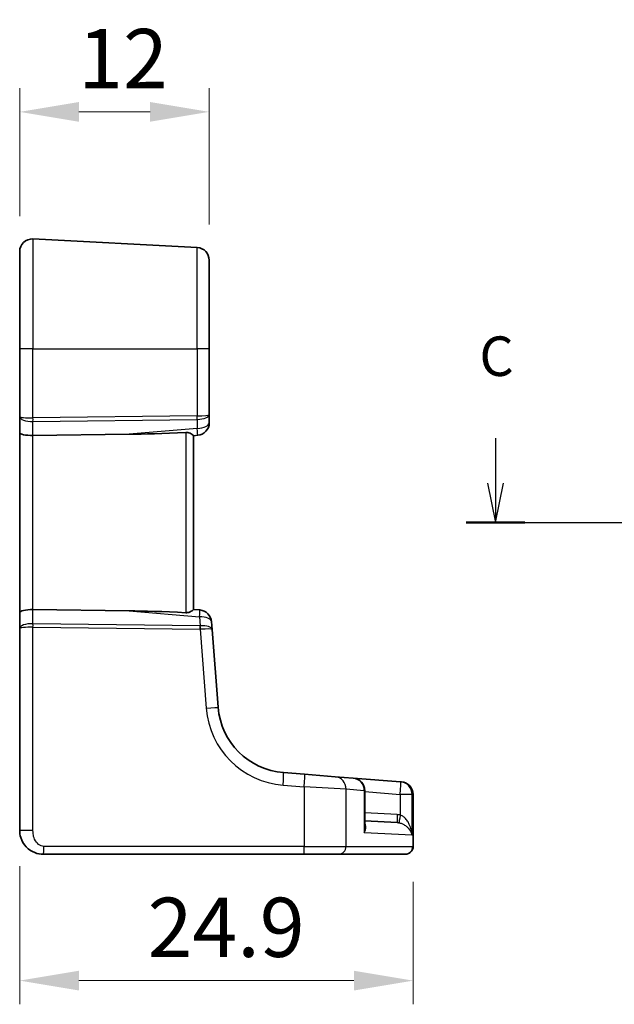
# Model space of a CAD drawing. Units: millimetres. Extents: x 22 to 2994, y 12 to 574.
# Drawn here: x 2808 to 2846, y 168 to 231 of the extents above; entities that cross this region are included whole.
import ezdxf

# ---------------------------------------------------------------- set-up
doc = ezdxf.new("R2010")
doc.units = ezdxf.units.MM
doc.header["$LTSCALE"] = 1.5
doc.linetypes.add('CHAIN', pattern=[0.3543, 0.2362, -0.0295, 0.0591, -0.0295])
doc.layers.get('Defpoints').update_dxf_attribs({"lineweight": 25})
for name, color, linetype, lineweight in [('Dimension (ISO)', 7, 'Continuous', 18), ('Section Line (ISO)', 7, 'CHAIN', 25), ('Visible (ISO)', 7, 'Continuous', 35), ('Visible Narrow (ISO)', 7, 'Continuous', 25)]:
    doc.layers.add(name, color=color, linetype=linetype, lineweight=lineweight)
doc.styles.add('Note Text (TK)', font='MS PGothic.ttf')
doc.dimstyles.new('Default - Method 1b (TK)', dxfattribs={"dimscale": 1.5, "dimtxt": 2.5, "dimasz": 2.5, "dimexe": 1, "dimexo": 1.5, "dimgap": 1, "dimtad": 1, "dimtoh": 1, "dimrnd": 1e-08, "dimdsep": 46, "dimtxsty": 'Note Text (TK)', "dimcen": 0.09, "dimdle": 5, "dimclrd": 100, "dimclre": 100, "dimclrt": 7, "dimadec": 1, "dimazin": 1, "dimtfac": 1, "dimtmove": 0, "dimatfit": 3, "dimfxl": 0, "dimtolj": 1, "dimlwd": -1, "dimlwe": -1, "dimarcsym": 0})

# ---------------------------------------------------------------- blocks, each defined once
blk = doc.blocks.new('2dTransSection22')
at = {"layer": 'Section Line (ISO)', "linetype": 'Continuous'}
for p, q in [((252.72, 167.074), (252.72, 164.239)), ((349.979, 167.074), (349.979, 164.239)), ((252.22, 164.239), (252.72, 161.739)), ((252.72, 164.239), (252.72, 161.739)), ((252.72, 161.739), (253.22, 164.239)), ((349.479, 164.239), (349.979, 161.739)), ((349.979, 164.239), (349.979, 161.739)), ((349.979, 161.739), (350.479, 164.239)), ((250.859, 161.739), (351.839, 161.739))]:
    blk.add_line(p, q, dxfattribs=at)
at = {"layer": 'Section Line (ISO)', "linetype": 'Continuous', "lineweight": 50}
for p, q in [((250.859, 161.739), (254.58, 161.739)), ((348.118, 161.739), (351.839, 161.739))]:
    blk.add_line(p, q, dxfattribs=at)
at = {"layer": 'Section Line (ISO)', "char_height": 2.5, "attachment_point": 7, "style": 'Note Text (TK)'}
for insert in [(251.701, 170.239), (348.96, 168.148)]:
    blk.add_mtext('C', dxfattribs=dict(at, insert=insert))
blk = doc.blocks.new('*D98')
at = {"layer": 'Defpoints', "color": 0, "transparency": 16777216}
for p in [(2820.248, 224.784), (2808.248, 215.941), (2820.248, 215.396)]:
    blk.add_point(p, dxfattribs=at)
at = {"layer": 'Dimension (ISO)', "color": 100, "transparency": 16777216}
for p, q in [((2808.248, 218.191), (2808.248, 226.284)), ((2820.248, 217.646), (2820.248, 226.284)), ((2811.998, 224.784), (2816.498, 224.784))]:
    blk.add_line(p, q, dxfattribs=at)
for points in [[(2811.998, 225.409), (2811.998, 224.159), (2808.248, 224.784)], [(2816.498, 225.409), (2816.498, 224.159), (2820.248, 224.784)]]:
    blk.add_solid(points, dxfattribs=at)
at = {"layer": 'Dimension (ISO)', "color": 7, "transparency": 16777216, "insert": (2811.947, 228.159), "char_height": 3.75, "attachment_point": 4, "style": 'Note Text (TK)'}
blk.add_mtext('\\A1;12', dxfattribs=at)
blk = doc.blocks.new('*D99')
at = {"layer": 'Defpoints', "color": 0, "transparency": 16777216}
for p in [(2808.248, 179.284), (2833.161, 178.284), (2833.161, 169.784)]:
    blk.add_point(p, dxfattribs=at)
at = {"layer": 'Dimension (ISO)', "color": 100, "transparency": 16777216}
for p, q in [((2808.248, 177.034), (2808.248, 168.284)), ((2833.161, 176.034), (2833.161, 168.284)), ((2811.998, 169.784), (2829.411, 169.784))]:
    blk.add_line(p, q, dxfattribs=at)
for points in [[(2811.998, 170.409), (2811.998, 169.159), (2808.248, 169.784)], [(2829.411, 170.409), (2829.411, 169.159), (2833.161, 169.784)]]:
    blk.add_solid(points, dxfattribs=at)
at = {"layer": 'Dimension (ISO)', "color": 7, "transparency": 16777216, "insert": (2816.347, 173.159), "char_height": 3.75, "attachment_point": 4, "style": 'Note Text (TK)'}
blk.add_mtext('\\A1;24.9', dxfattribs=at)

msp = doc.modelspace()

# ---------------------------------------------------------------- linework, layer by layer
at = {"layer": 'Visible (ISO)'}
for p, q in [((2819.4898, 216.195), (2809.0898, 216.7401)), ((2808.2479, 209.7842), (2808.2479, 215.9412)), ((2820.2479, 215.3961), (2820.2479, 209.7842)), ((2808.2479, 209.7842), (2808.2479, 205.4832)), ((2820.2479, 205.6119), (2820.2479, 209.7842)), ((2808.2479, 205.4832), (2808.2479, 204.4832)), ((2820.2479, 205.1047), (2820.2479, 205.6119)), ((2808.2479, 204.4832), (2808.2479, 193.0852)), ((2809.0898, 204.2946), (2815.174, 204.3699)), ((2819.2479, 204.2842), (2819.5176, 204.3078)), ((2819.2479, 193.2795), (2819.2479, 204.2889)), ((2809.0898, 193.2738), (2815.174, 193.1985)), ((2819.6594, 193.2482), (2819.2479, 193.2842)), ((2808.2479, 193.0852), (2808.2479, 192.0852)), ((2808.2479, 192.0852), (2808.2479, 179.2842)), ((2820.4263, 192.017), (2820.3872, 192.514)), ((2820.8144, 187.0862), (2820.4263, 192.017)), ((2826.286, 182.8478), (2824.9475, 182.9532)), ((2826.286, 182.8478), (2828.2265, 182.6951)), ((2828.2265, 182.6951), (2829.3633, 182.6056)), ((2832.3648, 182.3694), (2829.3633, 182.6056)), ((2832.3648, 182.3694), (2832.4029, 182.3664)), ((2832.4029, 182.3664), (2832.4235, 182.3648)), ((2830.1006, 179.537), (2830.1006, 181.8081)), ((2833.1607, 181.5673), (2833.1607, 178.2842)), ((2830.1006, 179.8988), (2832.1469, 179.7916)), ((2809.7479, 177.7842), (2826.239, 177.7842)), ((2828.4441, 177.7842), (2826.239, 177.7842)), ((2832.6373, 177.7842), (2828.4441, 177.7842)), ((2832.6607, 177.7842), (2832.6373, 177.7842))]:
    msp.add_line(p, q, dxfattribs=at)
for centre, radius, start, end in [((2809.0479, 215.9412), 0.8, 87, 180), ((2819.4479, 215.3961), 0.8, 0, 87), ((2819.4479, 205.1047), 0.8, 275, 0), ((2819.5897, 192.4512), 0.8, 4.5, 85), ((2825.3005, 187.4393), 4.5, 184.5, 265.5), ((2829.3006, 181.8081), 0.8, 0, 85.5), ((2832.3607, 181.5673), 0.8, 0, 85.5), ((2832.6607, 178.2842), 0.5, 270, 0)]:
    msp.add_arc(centre, radius, start, end, dxfattribs=at)
for centre, major_axis, ratio, start_param, end_param in [((2809.0479, 204.4832), (-0.8, 0), 0.236068, 0, 1.6231562), ((2834.2158, 206.3968), (-21.3024, -1.8674), 0.0374106, 0.4615902, 0.7566566), ((2809.0479, 193.0852), (-0.8, 0), 0.236068, 4.6600291, 6.2831853), ((2834.2158, 191.1716), (-21.3024, 1.8674), 0.0374106, 5.5265287, 5.8215951)]:
    msp.add_ellipse(centre, major_axis=major_axis, ratio=ratio, start_param=start_param, end_param=end_param, dxfattribs=at)
for points, knots in [([(2818.7741, 204.4918), (2818.8007, 204.4931), (2818.8276, 204.4921), (2818.8866, 204.4851), (2818.9186, 204.478), (2819.0095, 204.4504), (2819.0636, 204.424), (2819.1489, 204.3756), (2819.1863, 204.3498), (2819.2354, 204.31), (2819.2479, 204.2958), (2819.2479, 204.2889)], [0.160956195, 0.160956195, 0.160956195, 0.160956195, 0.1689366, 0.1689366, 0.178793539, 0.178793539, 0.198507418, 0.198507418, 0.218225562, 0.218225562, 0.237198628, 0.237198628, 0.237198628, 0.237198628]), ([(2819.2479, 193.2794), (2819.2479, 193.2725), (2819.2354, 193.2584), (2819.1865, 193.2187), (2819.1492, 193.1929), (2819.0641, 193.1445), (2819.0099, 193.1181), (2818.9188, 193.0904), (2818.8868, 193.0833), (2818.8277, 193.0763), (2818.8008, 193.0753), (2818.7741, 193.0765)], [0.076977731, 0.076977731, 0.076977731, 0.076977731, 0.095918089, 0.095918089, 0.115603518, 0.115603518, 0.135350878, 0.135350878, 0.145224558, 0.145224558, 0.153221649, 0.153221649, 0.153221649, 0.153221649]), ([(2808.2479, 179.2842), (2808.2479, 179.1436), (2808.2687, 178.9939), (2808.3811, 178.6215), (2808.5075, 178.4136), (2808.8269, 178.074), (2809.0221, 177.9569), (2809.3902, 177.8139), (2809.5624, 177.7842), (2809.7479, 177.7842)], [0, 0, 0, 0, 0.15756296, 0.15756296, 0.40966368, 0.40966368, 0.70249042, 0.70249042, 1, 1, 1, 1])]:
    msp.add_open_spline(points, degree=3, knots=knots, dxfattribs=at)
at = {"layer": 'Visible Narrow (ISO)'}
for p, q in [((2809.0898, 216.7401), (2809.0898, 209.7842)), ((2819.4898, 209.7842), (2819.4898, 216.195)), ((2809.0898, 209.7842), (2808.2479, 209.7842)), ((2809.0898, 209.7842), (2819.4898, 209.7842)), ((2809.0898, 205.4125), (2809.0898, 209.7842)), ((2820.2479, 209.7842), (2819.4898, 209.7842)), ((2819.4898, 209.7842), (2819.4898, 205.5411)), ((2819.4898, 205.5411), (2809.0898, 205.4125)), ((2809.0898, 205.1892), (2819.4898, 205.3178)), ((2809.0898, 204.2946), (2809.0898, 205.1892)), ((2819.4898, 205.3178), (2819.4898, 204.7474)), ((2819.4898, 204.7474), (2815.174, 204.3699)), ((2818.7741, 204.4918), (2818.7741, 193.0765)), ((2809.0898, 193.2738), (2809.0898, 204.2946)), ((2809.0898, 192.3792), (2809.0898, 193.2738)), ((2815.174, 193.1985), (2819.6316, 192.8085)), ((2819.6316, 192.8085), (2819.6756, 192.2486)), ((2819.6651, 192.2484), (2809.0898, 192.3792)), ((2809.0898, 179.2842), (2809.0898, 192.1559)), ((2809.0898, 192.1559), (2819.6651, 192.0251)), ((2819.6651, 192.0251), (2820.0587, 187.0235)), ((2824.9266, 182.1556), (2826.2651, 182.0503)), ((2828.9113, 181.8976), (2826.2651, 182.0503)), ((2826.2651, 182.0503), (2826.2651, 178.2842)), ((2830.0603, 181.8081), (2828.9113, 181.8976)), ((2828.9113, 178.2842), (2828.9113, 181.8976)), ((2830.1006, 181.8081), (2830.0603, 181.8081)), ((2830.0603, 181.8081), (2830.0603, 179.1397)), ((2830.1006, 181.7484), (2832.3439, 181.5719)), ((2833.0941, 181.5719), (2832.3439, 181.5719)), ((2832.3439, 181.5719), (2832.3439, 180.266)), ((2833.1327, 181.5689), (2833.0941, 181.5719)), ((2833.0941, 178.9824), (2833.0941, 181.5719)), ((2833.1607, 181.5673), (2833.1327, 181.5689)), ((2833.1327, 181.5689), (2833.1327, 178.2842)), ((2832.1469, 180.2909), (2830.1006, 180.3982)), ((2809.0898, 179.2842), (2808.2479, 179.2842)), ((2833.0941, 178.9824), (2830.0603, 179.1397)), ((2826.2651, 178.2842), (2809.7741, 178.2842)), ((2826.2651, 178.2842), (2828.9113, 178.2842)), ((2828.9113, 178.2842), (2833.1327, 178.2842)), ((2833.1327, 178.2842), (2833.1607, 178.2842))]:
    msp.add_line(p, q, dxfattribs=at)
msp.add_arc((2825.3424, 187.4393), 5.3, 184.5, 265.5, dxfattribs=at)
for centre, major_axis, ratio, start_param, end_param in [((2809.0479, 205.4832), (-0.8, 0), 0.0885255, 0, 1.6231562), ((2809.0479, 205.4832), (0.8, 0), 0.368034, 3.1415927, 4.7647489), ((2809.0636, 205.4125), (-0.0062, 0.5), 0.052332, 4.248741, 4.7117415), ((2819.4479, 205.6119), (0.8, 0), 0.368034, 4.7647489, 6.2831853), ((2819.4479, 205.6119), (-0.8, 0), 0.0885255, 1.6231562, 3.1415927), ((2819.4636, 205.5411), (0.0062, -0.5), 0.052332, 1.1071483, 1.5701489), ((2819.4479, 205.1047), (0.8, 0), 0.4472136, 4.7647489, 6.2831853), ((2819.4479, 205.1047), (0.0697, -0.797), 0.0147912, 0, 1.1046326), ((2819.5897, 192.4512), (0.0697, 0.797), 0.0147912, 5.1785527, 6.2831853), ((2819.5897, 192.4512), (0.7975, 0.0628), 0.442805, 0, 1.4834709), ((2809.0479, 192.0852), (-0.8, 0), 0.368034, 4.6600291, 6.2831853), ((2809.0479, 192.0852), (0.8, 0), 0.0885255, 1.5184364, 3.1415927), ((2809.0636, 192.1559), (0.0062, 0.5), 0.052332, 4.7130364, 5.176037), ((2819.6021, 192.85), (0.0858, -0.6001), 0.4917603, 6.2067906, 6.2419177), ((2819.6389, 192.0251), (0.0062, 0.5), 0.052332, 4.7130364, 5.176037), ((2819.5759, 192.6267), (0.8018, -0.0712), 0.7463736, 4.8897969, 4.9249241), ((2819.6288, 191.9543), (-0.7975, -0.0628), 0.3635754, 3.1415927, 4.6250635), ((2819.6495, 192.0253), (-0.0291, 0.4992), 0.0872798, 4.7100611, 5.1711021), ((2819.6288, 191.9543), (0.7975, 0.0628), 0.0842524, 0, 1.4834709), ((2820.0169, 187.0235), (0.7975, 0.0628), 0.0041118, 4.7645873, 6.2831853), ((2824.8847, 182.1556), (0.0628, 0.7975), 0.0521751, 4.7164952, 6.2831853), ((2826.2233, 182.0503), (0.0628, 0.7975), 0.0521751, 4.7164952, 6.2831853), ((2828.1638, 181.8976), (0.0628, 0.7975), 0.9340054, 4.7857648, 6.2831853), ((2829.3006, 181.8081), (0.0628, 0.7975), 0.949405, 4.7869702, 6.2831853), ((2832.302, 181.5719), (0.0628, 0.7975), 0.0521751, 4.7164952, 6.2831853), ((2832.302, 181.5719), (0.0628, 0.7975), 0.9900842, 4.7901532, 6.2831853), ((2832.3401, 181.5689), (0.0628, 0.7975), 0.990601, 4.7901936, 6.2831853), ((2832.1731, 180.2909), (-0.0262, -0.4993), 0.0522644, 4.715128, 6.2831853), ((2832.3701, 180.266), (-0.0989, -0.4901), 0.0513053, 4.7227382, 6.2596794), ((2809.7479, 178.2842), (0, -0.5), 0.052336, 0, 1.5707963), ((2826.239, 178.2842), (0, -0.5), 0.052336, 0, 1.5707963), ((2828.4441, 178.2842), (0, -0.5), 0.9343726, 0, 1.5707963), ((2832.6373, 178.2842), (0, -0.5), 0.9906581, 0, 1.5707963)]:
    msp.add_ellipse(centre, major_axis=major_axis, ratio=ratio, start_param=start_param, end_param=end_param, dxfattribs=at)
for points, knots in [([(2832.3439, 180.266), (2832.3114, 180.2726), (2832.2787, 180.2779), (2832.213, 180.2862), (2832.18, 180.2892), (2832.1469, 180.2909)], [0, 0, 0, 0, 0.009950787, 0.009950787, 0.019901574, 0.019901574, 0.019901574, 0.019901574]), ([(2833.0941, 178.9824), (2833.0841, 179.0982), (2833.0646, 179.2148), (2833.0051, 179.4481), (2832.9644, 179.5648), (2832.8798, 179.7452), (2832.843, 179.8119), (2832.7513, 179.952), (2832.6928, 180.0248), (2832.576, 180.1369), (2832.5198, 180.1803), (2832.4221, 180.2357), (2832.3832, 180.2531), (2832.3439, 180.266)], [-0.22248733, -0.22248733, -0.22248733, -0.22248733, -0.17331683, -0.17331683, -0.12197706, -0.12197706, -0.09014675, -0.09014675, -0.0509159, -0.0509159, -0.01958304, -0.01958304, 0, 0, 0, 0]), ([(2830.0603, 179.1397), (2830.1242, 179.2625), (2830.1598, 179.386), (2830.1591, 179.5765), (2830.1434, 179.6485), (2830.1056, 179.7165), (2830.1032, 179.7208), (2830.1006, 179.725)], [-0.00071096, -0.00071096, -0.00071096, -0.00071096, 0.08589992, 0.08589992, 0.1422715, 0.1422715, 0.14610773, 0.14610773, 0.14610773, 0.14610773]), ([(2832.1469, 179.7916), (2832.1677, 179.7905), (2832.1884, 179.7887), (2832.2297, 179.7835), (2832.2502, 179.7802), (2832.2706, 179.7761)], [-0.019901574, -0.019901574, -0.019901574, -0.019901574, -0.009950787, -0.009950787, 0, 0, 0, 0]), ([(2832.2706, 179.7761), (2832.3108, 179.7682), (2832.3507, 179.7574), (2832.4518, 179.7231), (2832.5106, 179.6963), (2832.6342, 179.6269), (2832.697, 179.5819), (2832.7969, 179.4953), (2832.8375, 179.454), (2832.9325, 179.3424), (2832.9797, 179.2703), (2833.0521, 179.1261), (2833.078, 179.054), (2833.0941, 178.9824)], [0, 0, 0, 0, 0.01958304, 0.01958304, 0.0509159, 0.0509159, 0.09014675, 0.09014675, 0.12197706, 0.12197706, 0.17331683, 0.17331683, 0.22248733, 0.22248733, 0.22248733, 0.22248733]), ([(2809.7741, 178.2842), (2809.6504, 178.2842), (2809.5387, 178.3318), (2809.3397, 178.4901), (2809.2536, 178.6018), (2809.143, 178.8392), (2809.1124, 178.9603), (2809.0914, 179.1485), (2809.0898, 179.2186), (2809.0898, 179.2842)], [-1, -1, -1, -1, -0.70249042, -0.70249042, -0.40966368, -0.40966368, -0.15756296, -0.15756296, 0, 0, 0, 0])]:
    msp.add_open_spline(points, degree=3, knots=knots, dxfattribs=at)
msp.add_open_spline([(2830.1006, 179.5371), (2830.1007, 179.4069), (2830.0867, 179.273), (2830.0603, 179.1397)], degree=3, dxfattribs=at)

# ---------------------------------------------------------------- block references
at = {"layer": 'Section Line (ISO)'}
msp.add_blockref('2dTransSection22', (2585.651, 37.0452), dxfattribs=at)

# ---------------------------------------------------------------- dimensions: what is measured, and where the dimension line sits
at = {"layer": 'Dimension (ISO)', "color": 100, "true_color": 0x00ff3f}
for base, p1, p2, override, picture, middle in [((2820.2479, 224.7842), (2808.2479, 215.9412), (2820.2479, 215.3961), {"dimtoh": 0, "dimtofl": 0, "dimatfit": 1}, '*D98', (2814.2479, 224.7842)), ((2833.1607, 169.7842), (2808.2479, 179.2842), (2833.1607, 178.2842), {"dimtoh": 0, "dimdec": 1, "dimtofl": 0, "dimatfit": 1}, '*D99', (2820.7043, 169.7842))]:
    dim = msp.add_linear_dim(base=base, p1=p1, p2=p2, angle=180, dimstyle='Default - Method 1b (TK)', override=override, dxfattribs=at)
    dim.commit()
    dim.dimension.update_dxf_attribs({"geometry": picture, "text_midpoint": middle, "dimtype": 160})

doc.saveas('drawing.dxf')
